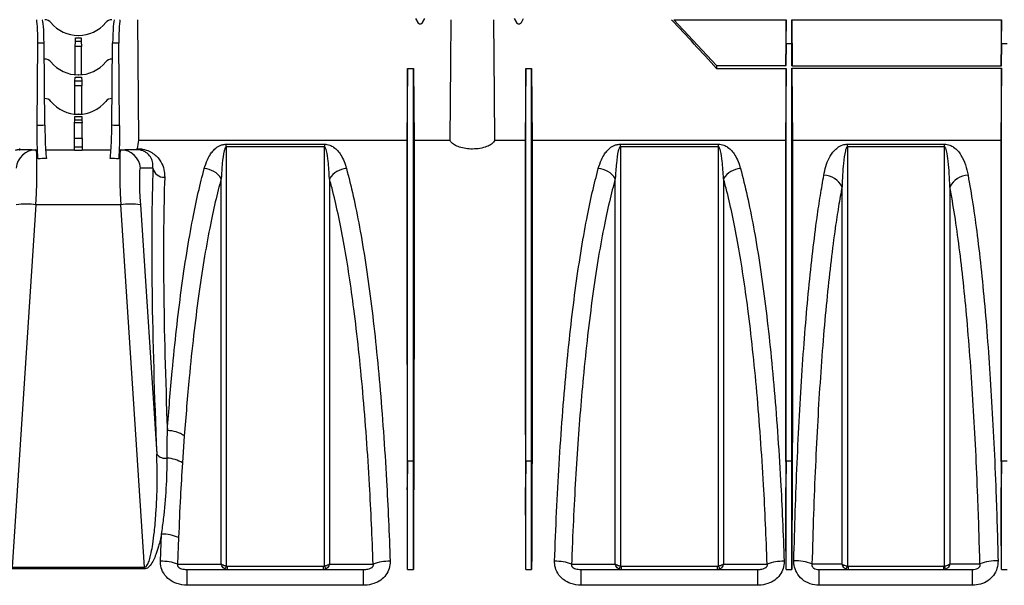
# Model space of a CAD drawing. Units: millimetres. Extents: x 150 to 4162, y 50 to 2920.
# Drawn here: x 2173 to 2423, y 2364 to 2508 of the extents above; entities that cross this region are included whole.
import ezdxf

# ---------------------------------------------------------------- set-up
doc = ezdxf.new("R2010")
doc.units = ezdxf.units.MM
doc.header["$LTSCALE"] = 10
doc.layers.get('0').update_dxf_attribs({"color": 1})
doc.layers.add('3004823', color=7, linetype='Continuous')

# ---------------------------------------------------------------- blocks, each defined once
blk = doc.blocks.new('1140515-M_002_Front_view')
for p, q in [((338.07, -209.67), (338.62, -210.7)), ((339.88, -210.7), (340.43, -209.67)), ((363.12, -209.67), (363.67, -210.7)), ((364.93, -210.7), (365.48, -209.67)), ((267.5, -210), (267.75, -240.6)), ((338.58, -210.72), (338.62, -210.7)), ((339.88, -210.7), (339.92, -210.72)), ((363.63, -210.72), (363.67, -210.7)), ((364.93, -210.7), (364.97, -210.72)), ((403.61, -210), (414.5, -221.65)), ((403.61, -210), (432.1, -210)), ((432.1, -210), (432, -221.65)), ((432.1, -216.04), (432.1, -210)), ((433.6, -210), (433.7, -221.7)), ((433.6, -216.04), (433.6, -210)), ((433.6, -210), (486.75, -210)), ((486.75, -210), (486.65, -221.7)), ((486.75, -216.04), (486.75, -210)), ((251.74, -215.57), (251.75, -214.6)), ((251.75, -214.6), (253.25, -214.6)), ((252.48, -214), (252.52, -214)), ((253.25, -214.6), (253.26, -215.57)), ((242.03, -236.86), (242.2, -215.95)), ((243.8, -215.95), (242.2, -215.95)), ((244, -236.78), (243.8, -215.95)), ((251.67, -223.96), (251.73, -216.78)), ((251.73, -216.78), (251.74, -215.57)), ((253.27, -216.78), (251.73, -216.78)), ((253.26, -215.57), (251.74, -215.57)), ((253.26, -215.57), (253.27, -216.78)), ((253.33, -223.96), (253.27, -216.78)), ((261, -236.78), (261.2, -215.95)), ((262.8, -215.95), (261.2, -215.95)), ((262.97, -236.86), (262.8, -215.95)), ((432.1, -216.04), (432.05, -221.65)), ((432.1, -221.65), (432.1, -216.04)), ((432.1, -216.04), (433.6, -216.04)), ((433.6, -221.7), (433.6, -216.04)), ((433.6, -216.04), (433.65, -221.7)), ((486.75, -216.04), (486.7, -221.7)), ((486.75, -221.7), (486.75, -216.04)), ((486.75, -216.04), (488.25, -216.04)), ((244, -220), (243.84, -220)), ((261.16, -220), (261, -220)), ((336.05, -222.37), (337.55, -222.37)), ((337.55, -222.37), (337.71, -240.6)), ((366.05, -222.37), (365.89, -240.6)), ((366.05, -222.37), (367.55, -222.37)), ((367.55, -222.37), (367.71, -240.6)), ((414.5, -221.65), (414.5, -222.37)), ((414.5, -221.65), (432.1, -221.65)), ((414.5, -222.37), (432.1, -222.37)), ((432.1, -222.37), (431.94, -240.6)), ((433.6, -221.7), (486.75, -221.7)), ((433.6, -222.32), (486.75, -222.32)), ((433.6, -222.32), (433.76, -240.55)), ((486.75, -222.32), (486.59, -240.55)), ((251.65, -225.58), (251.66, -224.61)), ((251.66, -224.61), (253.34, -224.61)), ((252.52, -224), (252.48, -224)), ((253.34, -224.61), (253.35, -225.58)), ((251.58, -233.95), (251.64, -226.78)), ((251.64, -226.78), (251.65, -225.58)), ((253.36, -226.78), (251.64, -226.78)), ((253.35, -225.58), (251.65, -225.58)), ((253.35, -225.58), (253.36, -226.78)), ((253.42, -233.95), (253.36, -226.78)), ((244, -230), (243.93, -230)), ((261.07, -230), (261, -230)), ((251.57, -235.52), (251.57, -234.54)), ((251.57, -234.54), (253.43, -234.54)), ((252.52, -234), (252.48, -234)), ((253.43, -234.54), (253.43, -235.52)), ((251.53, -240.1), (251.56, -236.14)), ((251.56, -236.14), (251.57, -235.52)), ((253.44, -236.14), (251.56, -236.14)), ((253.43, -235.52), (251.57, -235.52)), ((253.43, -235.52), (253.44, -236.14)), ((253.47, -240.1), (253.44, -236.14)), ((251.5, -243.17), (251.51, -242.25)), ((251.51, -242.25), (251.53, -240.1)), ((251.51, -242.25), (253.49, -242.25)), ((251.53, -240.1), (253.47, -240.1)), ((253.47, -240.1), (253.49, -242.25)), ((253.49, -242.25), (253.5, -243.17)), ((267.75, -240.6), (335.89, -240.6)), ((290.06, -241.59), (314.94, -241.59)), ((290.06, -242.27), (290.06, -241.59)), ((314.94, -242.27), (290.06, -242.27)), ((314.94, -241.59), (314.94, -242.27)), ((337.71, -240.6), (346.82, -240.6)), ((358.18, -240.6), (365.89, -240.6)), ((367.71, -240.6), (431.94, -240.6)), ((390.06, -241.59), (414.94, -241.59)), ((390.06, -242.27), (390.06, -241.59)), ((414.94, -242.27), (390.06, -242.27)), ((414.94, -242.27), (414.94, -241.59)), ((433.76, -240.55), (486.59, -240.55)), ((447.7, -241.59), (472.3, -241.59)), ((447.7, -242.27), (447.7, -241.59)), ((472.3, -242.27), (447.7, -242.27)), ((472.3, -242.27), (472.3, -241.59)), ((240.67, -243), (241.74, -243)), ((241.74, -243), (241.76, -243)), ((244.2, -243), (251.5, -243)), ((253.5, -243.17), (251.5, -243.17)), ((253.5, -243), (260.8, -243)), ((263.24, -243), (263.26, -243)), ((263.26, -243), (264.33, -243)), ((271.43, -247.65), (268.24, -247.65)), ((241.74, -256.95), (235.71, -348.88)), ((263.26, -256.95), (241.74, -256.95)), ((269.29, -348.88), (263.26, -256.95)), ((268.24, -256.95), (272.39, -320.25)), ((279.4, -315.61), (278.91, -322.48)), ((336.05, -321.94), (335.99, -328.7)), ((336.05, -349.5), (336.05, -321.94)), ((336.05, -321.94), (337.55, -321.94)), ((337.55, -349.5), (337.55, -321.94)), ((337.55, -321.94), (337.61, -328.7)), ((366.05, -321.94), (365.99, -328.7)), ((366.05, -349.5), (366.05, -321.94)), ((366.05, -321.94), (367.55, -321.94)), ((367.55, -349.5), (367.55, -321.94)), ((367.55, -321.94), (367.61, -328.7)), ((432.1, -321.94), (432.04, -328.7)), ((432.1, -349.5), (432.1, -321.94)), ((432.1, -321.94), (433.6, -321.94)), ((433.6, -349.5), (433.6, -321.94)), ((433.6, -321.94), (433.66, -328.7)), ((486.75, -321.94), (486.69, -328.7)), ((486.75, -349.5), (486.75, -321.94)), ((486.75, -321.94), (488.25, -321.94)), ((273.37, -347.41), (273.63, -340.52)), ((277.95, -341.38), (277.69, -348.14)), ((235.71, -348.88), (269.29, -348.88)), ((269.29, -349.34), (235.71, -349.34)), ((269.29, -348.88), (269.29, -349.34)), ((280.09, -349.5), (324.91, -349.5)), ((280.09, -353.52), (280.09, -349.5)), ((290.29, -348.69), (314.71, -348.69)), ((290.29, -348.69), (290.29, -349.5)), ((314.71, -349.5), (314.71, -348.69)), ((324.91, -353.52), (324.91, -349.5)), ((336.05, -349.5), (337.55, -349.5)), ((366.05, -349.5), (367.55, -349.5)), ((380.09, -349.5), (424.91, -349.5)), ((380.09, -353.52), (380.09, -349.5)), ((390.29, -348.69), (414.71, -348.69)), ((390.29, -348.69), (390.29, -349.5)), ((414.71, -349.5), (414.71, -348.69)), ((424.91, -353.52), (424.91, -349.5)), ((432.1, -349.5), (433.6, -349.5)), ((440.54, -349.5), (479.46, -349.5)), ((440.54, -353.52), (440.54, -349.5)), ((447.7, -348.67), (447.86, -348.69)), ((447.86, -348.69), (472.14, -348.69)), ((447.86, -348.69), (447.86, -349.5)), ((472.14, -349.5), (472.14, -348.69)), ((479.46, -353.52), (479.46, -349.5)), ((486.75, -349.5), (488.25, -349.5)), ((324.91, -353.52), (280.09, -353.52)), ((424.91, -353.52), (380.09, -353.52)), ((479.46, -353.52), (440.54, -353.52))]:
    blk.add_line(p, q)
at = {"flags": 128}
for points in [[(347.05, -210), (346.97, -220.9), (346.82, -240.6)], [(358.18, -240.6), (358.09, -229.16), (357.95, -210)], [(336.05, -222.37), (335.97, -231.4), (335.89, -240.6)], [(277.69, -348.14), (277.72, -348.14), (283.71, -348.14), (287.08, -348.15), (288.77, -348.15)], [(316.23, -348.15), (317.73, -348.15), (323.73, -348.14), (327.31, -348.14)], [(377.69, -348.14), (377.72, -348.14), (383.71, -348.14), (387.08, -348.15), (388.77, -348.15)], [(416.23, -348.15), (417.73, -348.15), (423.73, -348.14), (427.31, -348.14)], [(438.69, -348.1), (443.12, -348.11), (445.21, -348.11), (446.31, -348.11)], [(473.69, -348.11), (474.83, -348.11), (479.42, -348.11), (481.31, -348.1)]]:
    blk.add_lwpolyline(points, dxfattribs=at)
for centre, radius, start, end in [((244, -212), 2, 39.5212, 90), ((252.48, -205), 9, 219.5212, 270), ((252.52, -205), 9, 270, 320.4788), ((261, -212), 2, 90, 140.4788), ((244, -222), 2, 39.5212, 90), ((252.48, -215), 9, 219.5212, 270), ((252.52, -215), 9, 270, 320.4788), ((261, -222), 2, 90, 140.4788), ((244, -232), 2, 39.5212, 90), ((252.48, -225), 9, 219.5212, 270), ((252.52, -225), 9, 270, 320.4788), ((261, -232), 2, 90, 140.4788), ((241.74, -247.99), 4.99, 90.0551, 176.066), ((263.26, -247.99), 4.99, 3.934, 89.9449), ((274.28, -247.11), 2.89, 190.6845, 272.8556), ((284.13, -253.3), 5.53, 33.0639, 86.6547), ((320.87, -253.3), 5.53, 93.3453, 146.9361), ((384.13, -253.3), 5.53, 33.0639, 86.6547), ((420.87, -253.3), 5.53, 93.3453, 146.9361), ((441.56, -254.82), 5.34, 27.1686, 88.443), ((478.44, -254.82), 5.34, 91.557, 152.8314), ((239.25, -277.72), 20.91, 83.165, 96.835), ((265.75, -277.72), 20.91, 83.165, 96.835), ((274.98, -322.1), 7.85, 55.7147, 89.1963), ((274.57, -318.49), 2.8, 218.8008, 280.5011), ((274.64, -329.15), 7.92, 57.3487, 86.8073), ((273.61, -351.88), 11.36, 67.5548, 89.8797), ((434.4, -358.65), 11.38, 67.8545, 91.6063), ((485.6, -358.65), 11.38, 88.3937, 112.1455), ((273.37, -360.61), 13.21, 70.9025, 89.9708), ((286.24, -347.15), 4.1, 327.4432, 338.6422), ((318.76, -347.15), 4.1, 201.3578, 212.5568), ((331.63, -360.61), 13.21, 90.0292, 109.0975), ((373.37, -360.61), 13.21, 70.9025, 89.9708), ((386.24, -347.15), 4.1, 327.4432, 338.6422), ((418.76, -347.15), 4.1, 201.3578, 212.5568), ((431.63, -360.61), 13.21, 90.0292, 109.0975), ((443.56, -347.49), 4.3, 333.3405, 344.1295), ((476.44, -347.49), 4.3, 195.8705, 206.6595)]:
    blk.add_arc(centre, radius, start, end)
for centre, major_axis, ratio, start_param, end_param in [((241.8, -216), (0.05, 6), 0.066514, 4.721697, 6.283767), ((243.4, -216), (-0.05, 6), 0.066514, 4.720534, 6.282604), ((261.6, -216), (0.05, 6), 0.066514, 0.000582, 1.562651), ((263.2, -216), (-0.05, 6), 0.066514, 6.282604, 7.844673), ((442.99, -258.09), (375.01, -0.22), 0.066662, 2.130191, 2.136381), ((62.01, -258.09), (375.01, 0.22), 0.066662, 1.005211, 1.011402), ((273.28, -384.5), (-1.38, 157.5), 0.066662, 0.417988, 0.449747), ((242.54, -248), (219.76, -0.04), 0.022751, 1.579329, 1.593212), ((241.04, -258), (0.7, 15), 0.043336, 4.78423, 6.285214), ((241.63, -258), (0.13, 15), 0.066662, 5.725629, 6.283771), ((263.37, -258), (-0.13, 15), 0.066662, 6.2826, 6.840742), ((263.96, -258), (-0.7, 15), 0.043336, 6.281157, 7.78214), ((262.46, -248), (219.76, 0.04), 0.022751, 1.548381, 1.562263), ((443.66, -258), (375.01, -0.13), 0.039997, 2.131029, 2.137698), ((61.34, -258), (375.01, 0.13), 0.039997, 1.003894, 1.010564), ((268.94, -257.65), (-0.7, 10), 0.064827, 6.278623, 7.779606), ((286.48, -384.71), (-11.29, 160.5), 0.064827, 0.542716, 1.152924), ((289.47, -384.5), (-11.3, 157.5), 0.066049, 0.54254, 1.103713), ((329.86, -384.5), (1.38, 157.5), 0.038314, 4.936817, 5.0749), ((343.74, -384.5), (-1.38, 157.5), 0.038314, 1.208285, 1.346368), ((359.86, -384.5), (1.38, 157.5), 0.038314, 4.936817, 5.0749), ((373.74, -384.5), (-1.38, 157.5), 0.038314, 1.208285, 1.346368), ((425.91, -384.5), (1.38, 157.5), 0.038314, 4.936817, 5.0749), ((439.79, -384.5), (-1.38, 157.5), 0.038314, 1.208285, 1.346368), ((480.56, -384.5), (1.38, 157.5), 0.038314, 4.936817, 5.0749)]:
    blk.add_ellipse(centre, major_axis=major_axis, ratio=ratio, start_param=start_param, end_param=end_param)
for points, knots in [([(338.62, -210.7), (338.66, -210.75), (338.73, -210.86), (338.88, -210.98), (339.06, -211.06), (339.25, -211.08), (339.44, -211.06), (339.62, -210.98), (339.77, -210.86), (339.84, -210.75), (339.88, -210.7)], [0, 0, 0, 0, 0.124801, 0.249783, 0.374707, 0.499993, 0.624707, 0.749783, 0.874802, 1, 1, 1, 1]), ([(363.67, -210.7), (363.71, -210.75), (363.78, -210.86), (363.93, -210.98), (364.11, -211.06), (364.3, -211.08), (364.49, -211.06), (364.67, -210.98), (364.82, -210.86), (364.89, -210.75), (364.93, -210.7)], [0, 0, 0, 0, 0.124801, 0.249783, 0.374707, 0.499993, 0.624707, 0.749783, 0.874802, 1, 1, 1, 1]), ([(414.5, -222.37), (412.6, -220.3), (408.8, -216.17), (404.98, -212.06), (403.08, -210)], [0, 0, 0, 0, 0.499989, 1, 1, 1, 1]), ([(336.05, -321.94), (336.05, -318.3), (336.05, -311.03), (336.05, -300.44), (336.05, -290.16), (336.05, -280.28), (336.05, -270.86), (336.05, -261.95), (336.05, -253.62), (336.05, -245.91), (336.05, -238.87), (336.05, -232.57), (336.05, -226.97), (336.05, -223.9), (336.05, -222.37)], [0, 0, 0, 0, 0.083406, 0.166811, 0.250217, 0.333623, 0.417028, 0.500434, 0.58384, 0.667245, 0.750651, 0.833767, 0.916884, 1, 1, 1, 1]), ([(337.55, -321.94), (337.55, -318.3), (337.55, -311.03), (337.55, -300.44), (337.55, -290.16), (337.55, -280.28), (337.55, -270.86), (337.55, -261.95), (337.55, -253.62), (337.55, -245.91), (337.55, -238.87), (337.55, -232.57), (337.55, -226.97), (337.55, -223.9), (337.55, -222.37)], [0, 0, 0, 0, 0.083406, 0.166811, 0.250217, 0.333623, 0.417028, 0.500434, 0.58384, 0.667245, 0.750651, 0.833767, 0.916884, 1, 1, 1, 1]), ([(366.05, -321.94), (366.05, -318.3), (366.05, -311.03), (366.05, -300.44), (366.05, -290.16), (366.05, -280.28), (366.05, -270.86), (366.05, -261.95), (366.05, -253.62), (366.05, -245.91), (366.05, -238.87), (366.05, -232.57), (366.05, -226.97), (366.05, -223.9), (366.05, -222.37)], [0, 0, 0, 0, 0.083406, 0.166811, 0.250217, 0.333623, 0.417028, 0.500434, 0.58384, 0.667245, 0.750651, 0.833767, 0.916884, 1, 1, 1, 1]), ([(367.55, -321.94), (367.55, -318.3), (367.55, -311.03), (367.55, -300.44), (367.55, -290.16), (367.55, -280.28), (367.55, -270.86), (367.55, -261.95), (367.55, -253.62), (367.55, -245.91), (367.55, -238.87), (367.55, -232.57), (367.55, -226.97), (367.55, -223.9), (367.55, -222.37)], [0, 0, 0, 0, 0.083406, 0.166811, 0.250217, 0.333623, 0.417028, 0.500434, 0.58384, 0.667245, 0.750651, 0.833767, 0.916884, 1, 1, 1, 1]), ([(432.1, -321.94), (432.1, -318.3), (432.1, -311.03), (432.1, -300.44), (432.1, -290.16), (432.1, -280.28), (432.1, -270.86), (432.1, -261.95), (432.1, -253.62), (432.1, -245.91), (432.1, -238.87), (432.1, -232.57), (432.1, -226.97), (432.1, -223.9), (432.1, -222.37)], [0, 0, 0, 0, 0.083406, 0.166811, 0.250217, 0.333623, 0.417028, 0.500434, 0.58384, 0.667245, 0.750651, 0.833767, 0.916884, 1, 1, 1, 1]), ([(242.27, -245.28), (242.22, -244.59), (242.11, -243.21), (242.03, -240.18), (242.03, -237.96), (242.03, -236.86)], [0, 0, 0, 0, 0.335502, 0.670993, 1, 1, 1, 1]), ([(244, -236.78), (244.02, -237.9), (244.05, -240.14), (244.19, -243.18), (244.32, -244.54), (244.39, -245.22)], [0, 0, 0, 0, 0.333557, 0.667117, 1, 1, 1, 1]), ([(260.61, -245.22), (260.67, -244.59), (260.8, -243.33), (260.93, -240.49), (260.99, -238.2), (261, -236.93), (261, -236.78)], [0, 0, 0, 0, 0.3114481, 0.6228923, 0.9561588, 1, 1, 1, 1]), ([(262.97, -236.86), (262.97, -237.99), (262.97, -240.23), (262.88, -243.24), (262.78, -244.6), (262.73, -245.28)], [0, 0, 0, 0, 0.336004, 0.672015, 1, 1, 1, 1]), ([(284.45, -247.78), (284.69, -247.02), (285.09, -245.73), (285.93, -244.19), (286.82, -243.07), (287.68, -242.32), (288.63, -241.85), (289.34, -241.63), (289.86, -241.6), (290.06, -241.59)], [0, 0, 0, 0, 0.309332, 0.524179, 0.674621, 0.834446, 0.897759, 0.961158, 1, 1, 1, 1]), ([(290.06, -242.27), (290.05, -242.27), (290.02, -242.28), (289.98, -242.29), (289.89, -242.35), (289.68, -242.67), (289.31, -244.02), (288.99, -246.58), (288.84, -249), (288.77, -250.29)], [0, 0, 0, 0, 0.00249, 0.005754, 0.011797, 0.032897, 0.134583, 0.53877, 1, 1, 1, 1]), ([(290.06, -242.27), (290.06, -242.42), (290.06, -245.82), (290.06, -252.84), (290.06, -264.14), (290.06, -276.41), (290.06, -289.55), (290.06, -303.34), (290.06, -316.18), (290.06, -327.84), (290.06, -338.15), (290.06, -345.15), (290.06, -348.65)], [0, 0, 0, 0, 0.005465, 0.126744, 0.248022, 0.372824, 0.497626, 0.621335, 0.745043, 0.830005, 0.915038, 1, 1, 1, 1]), ([(314.94, -241.59), (315.17, -241.61), (315.67, -241.64), (316.52, -241.89), (317.49, -242.44), (318.4, -243.28), (319.26, -244.51), (320.01, -245.99), (320.37, -247.18), (320.55, -247.78)], [0, 0, 0, 0, 0.044067, 0.098827, 0.198459, 0.357182, 0.516637, 0.758231, 1, 1, 1, 1]), ([(314.94, -348.65), (314.94, -348.23), (314.94, -342.8), (314.94, -332.46), (314.94, -317.8), (314.94, -303.47), (314.94, -289.67), (314.94, -276.64), (314.94, -264.35), (314.94, -252.73), (314.94, -245.76), (314.94, -242.27)], [0, 0, 0, 0, 0.010177, 0.131461, 0.252744, 0.377551, 0.502359, 0.624948, 0.747537, 0.873768, 1, 1, 1, 1]), ([(316.23, -250.29), (316.14, -248.81), (315.99, -246.41), (315.67, -243.9), (315.33, -242.74), (315.17, -242.42), (315.06, -242.32), (315.01, -242.29), (314.97, -242.28), (314.95, -242.27), (314.94, -242.27)], [0, 0, 0, 0, 0.529456, 0.860248, 0.948432, 0.984008, 0.989561, 0.995152, 0.997905, 1, 1, 1, 1]), ([(335.89, -240.6), (335.89, -241.89), (335.89, -244.48), (335.89, -248.99), (335.89, -253.95), (335.89, -260.14), (335.89, -267.73), (335.89, -277.02), (335.9, -287.17), (335.91, -296.79), (335.92, -305.44), (335.94, -312.95), (335.95, -320.69), (335.98, -326.03), (335.99, -328.7)], [0, 0, 0, 0, 0.073921, 0.147842, 0.222795, 0.297749, 0.402966, 0.508183, 0.616456, 0.72473, 0.79314, 0.861549, 0.930775, 1, 1, 1, 1]), ([(337.71, -240.6), (337.71, -241.78), (337.71, -244.15), (337.71, -248.23), (337.71, -252.69), (337.71, -258.43), (337.71, -265.68), (337.71, -274.79), (337.7, -284.77), (337.69, -294.44), (337.68, -303.43), (337.67, -311.56), (337.65, -319.97), (337.62, -325.79), (337.61, -328.7)], [0, 0, 0, 0, 0.0678528, 0.1357057, 0.2043543, 0.2730028, 0.3782201, 0.4834373, 0.5917114, 0.6999854, 0.7744606, 0.8489358, 0.9244679, 1, 1, 1, 1]), ([(358.18, -240.6), (358.09, -240.76), (357.88, -241.15), (357.12, -241.77), (355.8, -242.38), (354.02, -242.77), (352.12, -242.86), (350.35, -242.66), (348.8, -242.23), (347.57, -241.58), (347, -241), (346.85, -240.66), (346.82, -240.6)], [0, 0, 0, 0, 0.073464, 0.174815, 0.293914, 0.413376, 0.524292, 0.628733, 0.734525, 0.847982, 0.972298, 1, 1, 1, 1]), ([(365.89, -240.6), (365.89, -241.89), (365.89, -244.48), (365.89, -248.99), (365.89, -253.95), (365.89, -260.14), (365.89, -267.73), (365.89, -277.02), (365.9, -287.17), (365.91, -296.79), (365.92, -305.44), (365.94, -312.95), (365.95, -320.69), (365.98, -326.03), (365.99, -328.7)], [0, 0, 0, 0, 0.073921, 0.147842, 0.222795, 0.297749, 0.402966, 0.508183, 0.616456, 0.72473, 0.79314, 0.861549, 0.930775, 1, 1, 1, 1]), ([(367.71, -240.6), (367.71, -241.78), (367.71, -244.15), (367.71, -248.23), (367.71, -252.69), (367.71, -258.43), (367.71, -265.68), (367.71, -274.79), (367.7, -284.77), (367.69, -294.44), (367.68, -303.43), (367.67, -311.56), (367.65, -319.97), (367.62, -325.79), (367.61, -328.7)], [0, 0, 0, 0, 0.067853, 0.135706, 0.204354, 0.273003, 0.37822, 0.483437, 0.591711, 0.699985, 0.774461, 0.848936, 0.924468, 1, 1, 1, 1]), ([(384.45, -247.78), (384.69, -247.02), (385.09, -245.73), (385.93, -244.19), (386.82, -243.07), (387.68, -242.32), (388.63, -241.85), (389.34, -241.63), (389.86, -241.6), (390.06, -241.59)], [0, 0, 0, 0, 0.309332, 0.524179, 0.674621, 0.834446, 0.897759, 0.961158, 1, 1, 1, 1]), ([(390.06, -242.27), (390.05, -242.27), (390.02, -242.28), (389.98, -242.29), (389.89, -242.35), (389.68, -242.67), (389.31, -244.02), (388.99, -246.58), (388.84, -249), (388.77, -250.29)], [0, 0, 0, 0, 0.00249, 0.005754, 0.011797, 0.032897, 0.134583, 0.53877, 1, 1, 1, 1]), ([(390.06, -242.27), (390.06, -242.42), (390.06, -245.82), (390.06, -252.84), (390.06, -264.14), (390.06, -276.41), (390.06, -289.55), (390.06, -303.34), (390.06, -316.18), (390.06, -327.84), (390.06, -338.15), (390.06, -345.15), (390.06, -348.65)], [0, 0, 0, 0, 0.005465, 0.126744, 0.248022, 0.372824, 0.497626, 0.621335, 0.745043, 0.830005, 0.915038, 1, 1, 1, 1]), ([(414.94, -241.59), (415.17, -241.61), (415.67, -241.64), (416.52, -241.89), (417.49, -242.44), (418.4, -243.28), (419.26, -244.51), (420.01, -245.99), (420.37, -247.18), (420.55, -247.78)], [0, 0, 0, 0, 0.044067, 0.098827, 0.198459, 0.357182, 0.516637, 0.758231, 1, 1, 1, 1]), ([(414.94, -348.65), (414.94, -348.23), (414.94, -342.8), (414.94, -332.46), (414.94, -317.8), (414.94, -303.47), (414.94, -289.67), (414.94, -276.64), (414.94, -264.35), (414.94, -252.73), (414.94, -245.76), (414.94, -242.27)], [0, 0, 0, 0, 0.010177, 0.131461, 0.252744, 0.377551, 0.502359, 0.624948, 0.747537, 0.873768, 1, 1, 1, 1]), ([(416.23, -250.29), (416.14, -248.81), (415.99, -246.41), (415.67, -243.9), (415.33, -242.74), (415.17, -242.42), (415.06, -242.32), (415.01, -242.29), (414.97, -242.28), (414.95, -242.27), (414.94, -242.27)], [0, 0, 0, 0, 0.529456, 0.860248, 0.948432, 0.984008, 0.989561, 0.995152, 0.997905, 1, 1, 1, 1]), ([(431.94, -240.6), (431.94, -241.89), (431.94, -244.48), (431.94, -248.99), (431.94, -253.95), (431.94, -260.14), (431.94, -267.73), (431.94, -277.02), (431.95, -287.17), (431.96, -296.79), (431.97, -305.44), (431.99, -312.95), (432, -320.69), (432.03, -326.03), (432.04, -328.7)], [0, 0, 0, 0, 0.073921, 0.147842, 0.222795, 0.297749, 0.402966, 0.508183, 0.616456, 0.72473, 0.79314, 0.861549, 0.930775, 1, 1, 1, 1]), ([(433.76, -240.55), (433.76, -241.74), (433.76, -244.11), (433.76, -248.2), (433.76, -252.68), (433.76, -258.43), (433.76, -265.68), (433.76, -274.79), (433.75, -284.77), (433.74, -294.44), (433.73, -303.43), (433.72, -311.56), (433.7, -319.97), (433.67, -325.79), (433.66, -328.7)], [0, 0, 0, 0, 0.068021, 0.136043, 0.204867, 0.273692, 0.37881, 0.483927, 0.592098, 0.70027, 0.774674, 0.849079, 0.92454, 1, 1, 1, 1]), ([(441.71, -249.48), (441.86, -248.72), (442.16, -247.2), (442.96, -245.08), (444.01, -243.52), (445.18, -242.43), (446.06, -241.89), (447.05, -241.63), (447.49, -241.6), (447.7, -241.59)], [0, 0, 0, 0, 0.242556, 0.485166, 0.726207, 0.815712, 0.929985, 0.967097, 1, 1, 1, 1]), ([(447.7, -242.27), (447.68, -242.27), (447.66, -242.28), (447.61, -242.29), (447.53, -242.35), (447.32, -242.67), (446.95, -244.02), (446.55, -247.23), (446.4, -250.38), (446.31, -252.38)], [0, 0, 0, 0, 0.002, 0.004622, 0.009475, 0.026422, 0.108095, 0.43273, 1, 1, 1, 1]), ([(447.7, -242.27), (447.7, -242.42), (447.7, -245.82), (447.7, -252.84), (447.7, -264.14), (447.7, -276.41), (447.7, -289.55), (447.7, -303.35), (447.7, -316.19), (447.7, -327.86), (447.7, -338.17), (447.7, -345.17), (447.7, -348.67)], [0, 0, 0, 0, 0.005464, 0.126723, 0.247982, 0.372764, 0.497546, 0.621273, 0.745, 0.829976, 0.915024, 1, 1, 1, 1]), ([(472.3, -241.59), (472.53, -241.61), (473.04, -241.64), (473.88, -241.89), (474.85, -242.44), (475.77, -243.29), (476.79, -244.75), (477.72, -246.78), (478.1, -248.58), (478.29, -249.48)], [0, 0, 0, 0, 0.036137, 0.081013, 0.162697, 0.292913, 0.423731, 0.711656, 1, 1, 1, 1]), ([(472.3, -348.67), (472.3, -348.24), (472.3, -342.81), (472.3, -332.46), (472.3, -317.8), (472.3, -303.47), (472.3, -289.67), (472.3, -276.64), (472.3, -264.35), (472.3, -252.73), (472.3, -245.76), (472.3, -242.27)], [0, 0, 0, 0, 0.010337, 0.131601, 0.252865, 0.377652, 0.502439, 0.625008, 0.747577, 0.873789, 1, 1, 1, 1]), ([(473.69, -252.38), (473.58, -250.19), (473.44, -247.06), (473.03, -243.91), (472.69, -242.74), (472.53, -242.42), (472.42, -242.32), (472.38, -242.29), (472.34, -242.28), (472.31, -242.27), (472.3, -242.27)], [0, 0, 0, 0, 0.621174, 0.887518, 0.958491, 0.987123, 0.991592, 0.996092, 0.998306, 1, 1, 1, 1]), ([(486.59, -240.55), (486.59, -241.84), (486.59, -244.44), (486.59, -248.96), (486.59, -253.93), (486.59, -260.13), (486.59, -267.73), (486.59, -277.02), (486.6, -287.17), (486.61, -296.79), (486.62, -305.44), (486.64, -312.95), (486.65, -320.69), (486.68, -326.03), (486.69, -328.7)], [0, 0, 0, 0, 0.074083, 0.148166, 0.22329, 0.298415, 0.403532, 0.508649, 0.61682, 0.724991, 0.793336, 0.86168, 0.93084, 1, 1, 1, 1]), ([(237.62, -243), (237.58, -243), (237.35, -243.01), (237.06, -243.04), (236.7, -243.1), (236.56, -243.15), (236.47, -243.18)], [0, 0, 0, 0, 0.094537, 0.50979, 0.685975, 1, 1, 1, 1]), ([(237.53, -242.7), (237.55, -242.82), (237.58, -242.98), (237.61, -243), (237.62, -243)], [0, 0, 0, 0, 0.749154, 1, 1, 1, 1]), ([(267.38, -243), (267.41, -242.97), (267.44, -242.93), (267.46, -242.74), (267.47, -242.7)], [0, 0, 0, 0, 0.793758, 1, 1, 1, 1]), ([(271.43, -247.65), (271.45, -247.22), (271.47, -246.36), (271.06, -245.1), (270.36, -244.12), (269.44, -243.5), (268.81, -243.23), (268.29, -243.09), (267.84, -243.02), (267.55, -243), (267.42, -243), (267.38, -243)], [0, 0, 0, 0, 0.235304, 0.472842, 0.734779, 0.843516, 0.898606, 0.94191, 0.976803, 0.991999, 1, 1, 1, 1]), ([(267.47, -242.7), (267.52, -242.7), (267.98, -242.72), (269.11, -242.85), (270.55, -243.35), (271.81, -244.13), (272.78, -245.04), (273.67, -246.32), (274.35, -247.96), (274.4, -249.32), (274.42, -250)], [0, 0, 0, 0, 0.0087132, 0.0760864, 0.1914198, 0.3048811, 0.4317936, 0.558957, 0.7793907, 1, 1, 1, 1]), ([(275.09, -314.25), (275.28, -311.69), (275.66, -306.57), (276.42, -297.95), (277.38, -288.51), (278.61, -278.47), (279.99, -269.07), (281.44, -260.84), (282.93, -253.69), (283.94, -249.75), (284.45, -247.78)], [0, 0, 0, 0, 0.092873, 0.18603, 0.32554, 0.465052, 0.608546, 0.752041, 0.875693, 1, 1, 1, 1]), ([(320.55, -247.78), (321.12, -250.04), (322.28, -254.56), (323.89, -262.56), (325.39, -271.47), (326.75, -281.22), (327.96, -291.62), (329.02, -302.67), (329.95, -314.44), (330.68, -325.98), (331.24, -337), (331.5, -343.93), (331.63, -347.41)], [0, 0, 0, 0, 0.102636, 0.205272, 0.310895, 0.416517, 0.519041, 0.621565, 0.727129, 0.832692, 0.916148, 1, 1, 1, 1]), ([(373.37, -347.41), (373.53, -343.22), (373.85, -334.85), (374.51, -322.59), (375.33, -310.64), (376.29, -299.22), (377.38, -288.51), (378.61, -278.46), (379.99, -269.07), (381.44, -260.84), (382.93, -253.69), (383.94, -249.75), (384.45, -247.78)], [0, 0, 0, 0, 0.101055, 0.20211, 0.306096, 0.410082, 0.511191, 0.6123, 0.716297, 0.820293, 0.909909, 1, 1, 1, 1]), ([(420.55, -247.78), (421.12, -250.04), (422.28, -254.56), (423.89, -262.56), (425.39, -271.47), (426.75, -281.22), (427.96, -291.62), (429.02, -302.67), (429.95, -314.44), (430.68, -325.98), (431.24, -337), (431.5, -343.93), (431.63, -347.41)], [0, 0, 0, 0, 0.102636, 0.205272, 0.310895, 0.416517, 0.519041, 0.621565, 0.727129, 0.832692, 0.916148, 1, 1, 1, 1]), ([(434.08, -347.27), (434.2, -343.07), (434.43, -334.67), (434.91, -322.37), (435.49, -310.37), (436.19, -298.92), (436.98, -288.18), (437.87, -278.1), (438.87, -268.68), (439.87, -260.88), (440.82, -254.5), (441.41, -251.16), (441.71, -249.48)], [0, 0, 0, 0, 0.1044606, 0.2089214, 0.3164136, 0.423906, 0.5284033, 0.6329008, 0.7404066, 0.8479129, 0.9238195, 1, 1, 1, 1]), ([(478.29, -249.48), (478.7, -251.82), (479.52, -256.5), (480.65, -264.72), (481.7, -273.82), (482.65, -283.75), (483.49, -294.3), (484.23, -305.48), (484.86, -317.34), (485.34, -328.45), (485.68, -338.46), (485.84, -344.33), (485.92, -347.27)], [0, 0, 0, 0, 0.105279, 0.210557, 0.318898, 0.427238, 0.532446, 0.637655, 0.745951, 0.854247, 0.927001, 1, 1, 1, 1]), ([(288.77, -250.29), (288.26, -252.22), (287.24, -256.1), (285.77, -263.05), (284.34, -271), (282.98, -280.1), (281.73, -290.04), (280.74, -299.49), (279.98, -308.07), (279.6, -313.09), (279.4, -315.61)], [0, 0, 0, 0, 0.123692, 0.248035, 0.387089, 0.527081, 0.670037, 0.814023, 0.90687, 1, 1, 1, 1]), ([(288.77, -348.15), (288.77, -347.85), (288.77, -342.52), (288.77, -332.25), (288.77, -317.53), (288.77, -303.14), (288.77, -290.21), (288.77, -278.81), (288.77, -268.78), (288.77, -259.19), (288.77, -253.25), (288.77, -250.29)], [0, 0, 0, 0, 0.008179, 0.143673, 0.279167, 0.418598, 0.558028, 0.667501, 0.776975, 0.888487, 1, 1, 1, 1]), ([(327.31, -348.14), (327.18, -344.73), (326.93, -337.93), (326.37, -327.2), (325.65, -315.98), (324.73, -304.48), (323.66, -293.55), (322.5, -283.7), (321.27, -274.92), (319.98, -267.12), (318.6, -259.97), (317.34, -254.41), (316.53, -251.38), (316.23, -250.29)], [0, 0, 0, 0, 0.083627, 0.167254, 0.271087, 0.375297, 0.47951, 0.583347, 0.674485, 0.765872, 0.857263, 0.948404, 1, 1, 1, 1]), ([(316.23, -250.29), (316.23, -253.2), (316.23, -259.02), (316.23, -268.54), (316.23, -278.61), (316.23, -290.08), (316.23, -302.94), (316.23, -315.75), (316.23, -327.39), (316.23, -337.68), (316.23, -344.66), (316.23, -348.15)], [0, 0, 0, 0, 0.109469, 0.218937, 0.330445, 0.441953, 0.579395, 0.716837, 0.811198, 0.905639, 1, 1, 1, 1]), ([(388.77, -250.29), (388.26, -252.22), (387.24, -256.1), (385.77, -263.05), (384.34, -271), (382.98, -280.1), (381.73, -290.04), (380.67, -300.16), (379.79, -310.23), (379.07, -320.12), (378.45, -330.43), (377.99, -339.82), (377.77, -345.8), (377.69, -348.14)], [0, 0, 0, 0, 0.089651, 0.179774, 0.28056, 0.382024, 0.485638, 0.589998, 0.677003, 0.764452, 0.853287, 0.942598, 1, 1, 1, 1]), ([(388.77, -348.15), (388.77, -347.85), (388.77, -342.52), (388.77, -332.25), (388.77, -317.53), (388.77, -303.14), (388.77, -290.21), (388.77, -278.81), (388.77, -268.78), (388.77, -259.19), (388.77, -253.25), (388.77, -250.29)], [0, 0, 0, 0, 0.0081786, 0.1436728, 0.279167, 0.4185976, 0.5580281, 0.6675014, 0.7769747, 0.8884874, 1, 1, 1, 1]), ([(427.31, -348.14), (427.18, -344.73), (426.93, -337.93), (426.37, -327.2), (425.65, -315.98), (424.73, -304.48), (423.66, -293.55), (422.5, -283.7), (421.27, -274.92), (419.98, -267.12), (418.6, -259.97), (417.34, -254.41), (416.53, -251.38), (416.23, -250.29)], [0, 0, 0, 0, 0.083627, 0.167254, 0.271087, 0.375297, 0.47951, 0.583347, 0.674485, 0.765872, 0.857263, 0.948404, 1, 1, 1, 1]), ([(416.23, -250.29), (416.23, -253.2), (416.23, -259.02), (416.23, -268.54), (416.23, -278.61), (416.23, -290.08), (416.23, -302.94), (416.23, -315.75), (416.23, -327.39), (416.23, -337.68), (416.23, -344.66), (416.23, -348.15)], [0, 0, 0, 0, 0.109469, 0.218937, 0.330445, 0.441953, 0.579395, 0.716837, 0.811198, 0.905639, 1, 1, 1, 1]), ([(446.31, -252.38), (446.02, -254.02), (445.42, -257.3), (444.49, -263.48), (443.51, -270.96), (442.52, -280.06), (441.61, -289.99), (440.81, -300.59), (440.12, -311.69), (439.54, -323.28), (439.05, -335.42), (438.81, -343.86), (438.69, -348.1)], [0, 0, 0, 0, 0.0759296, 0.1521316, 0.256289, 0.3611573, 0.4682715, 0.5761638, 0.6802569, 0.785067, 0.8921416, 1, 1, 1, 1]), ([(446.31, -348.11), (446.31, -347.81), (446.31, -342.49), (446.31, -332.22), (446.31, -317.5), (446.31, -303.08), (446.31, -290.37), (446.31, -279.36), (446.31, -269.93), (446.31, -260.86), (446.31, -255.21), (446.31, -252.38)], [0, 0, 0, 0, 0.008416, 0.14736, 0.287269, 0.430221, 0.574224, 0.679598, 0.785391, 0.892476, 1, 1, 1, 1]), ([(481.31, -348.1), (481.23, -345.24), (481.08, -339.5), (480.73, -329.83), (480.27, -319.18), (479.64, -307.67), (478.9, -296.6), (478.06, -286.16), (477.12, -276.52), (476.08, -267.66), (474.95, -259.47), (474.11, -254.75), (473.69, -252.38)], [0, 0, 0, 0, 0.072739, 0.145722, 0.250924, 0.356127, 0.464407, 0.572687, 0.677988, 0.783291, 0.891645, 1, 1, 1, 1]), ([(473.69, -252.38), (473.69, -255.16), (473.69, -260.71), (473.69, -269.72), (473.69, -279.2), (473.69, -290.23), (473.69, -302.86), (473.69, -315.69), (473.69, -327.34), (473.69, -337.63), (473.69, -344.62), (473.69, -348.11)], [0, 0, 0, 0, 0.1055792, 0.2111584, 0.3184585, 0.4257586, 0.5671889, 0.7086193, 0.805719, 0.9029003, 1, 1, 1, 1]), ([(275.08, -321.25), (275.08, -319.42), (275.08, -317.08), (275.09, -314.77), (275.09, -314.25)], [0, 0, 0, 0, 0.77591, 1, 1, 1, 1]), ([(269.29, -348.88), (269.34, -348.87), (269.43, -348.87), (269.62, -348.79), (269.77, -348.66), (269.99, -348.39), (270.33, -347.76), (270.68, -346.66), (271.06, -345.02), (271.45, -342.78), (271.87, -339.48), (272.3, -334.35), (272.61, -327.75), (272.46, -322.75), (272.39, -320.25)], [0, 0, 0, 0, 0.005638, 0.0088689, 0.0200373, 0.0253803, 0.0439432, 0.0917856, 0.1413671, 0.2144726, 0.3222383, 0.4805156, 0.7397137, 1, 1, 1, 1]), ([(273.63, -340.52), (273.81, -339.25), (274.34, -335.37), (274.92, -328.89), (275.03, -323.8), (275.08, -321.25)], [0, 0, 0, 0, 0.194369, 0.595972, 1, 1, 1, 1]), ([(278.91, -322.48), (278.73, -325.34), (278.33, -331.5), (278.08, -337.93), (277.95, -341.38)], [0, 0, 0, 0, 0.463105, 1, 1, 1, 1]), ([(273.63, -340.52), (273.63, -340.52), (273.4, -341.56), (272.97, -343.3), (272.27, -345.51), (271.59, -347.14), (270.97, -348.24), (270.31, -348.95), (269.8, -349.29), (269.43, -349.32), (269.29, -349.34)], [0, 0, 0, 0, 0.000483, 0.314897, 0.530839, 0.680295, 0.831139, 0.895117, 0.960126, 1, 1, 1, 1]), ([(440.54, -353.52), (439.76, -353.44), (438.18, -353.3), (436.13, -352.11), (434.73, -350.4), (434.12, -348.69), (434.09, -347.65), (434.08, -347.27)], [0, 0, 0, 0, 0.231399, 0.4651729, 0.6828946, 0.8844575, 1, 1, 1, 1]), ([(485.92, -347.27), (485.87, -347.94), (485.78, -349.27), (484.82, -351.06), (483.36, -352.45), (481.51, -353.35), (480.14, -353.46), (479.46, -353.52)], [0, 0, 0, 0, 0.201621, 0.402271, 0.597112, 0.797669, 1, 1, 1, 1]), ([(280.09, -353.52), (279.22, -353.44), (277.62, -353.3), (276.04, -352.44), (274.79, -351.4), (273.82, -350.13), (273.38, -348.53), (273.37, -347.65), (273.37, -347.41)], [0, 0, 0, 0, 0.254269, 0.466021, 0.512639, 0.736263, 0.927593, 1, 1, 1, 1]), ([(277.69, -348.14), (277.66, -348.21), (277.62, -348.32), (277.64, -348.52), (277.7, -348.69), (277.82, -348.86), (278.05, -349.06), (278.68, -349.37), (279.39, -349.48), (279.95, -349.5), (280.09, -349.5)], [0, 0, 0, 0, 0.076846, 0.127012, 0.177534, 0.222165, 0.294304, 0.431323, 0.850167, 1, 1, 1, 1]), ([(289.7, -349.36), (289.55, -349.27), (289.24, -349.08), (288.92, -348.64), (288.8, -348.3), (288.77, -348.15), (288.77, -348.15)], [0, 0, 0, 0, 0.330392, 0.706222, 0.995022, 1, 1, 1, 1]), ([(290.06, -348.65), (289.88, -348.62), (289.51, -348.55), (289.06, -348.36), (288.84, -348.22), (288.77, -348.15), (288.77, -348.15)], [0, 0, 0, 0, 0.3303876, 0.7062098, 0.9950221, 1, 1, 1, 1]), ([(290.29, -349.5), (290.12, -349.48), (289.92, -349.46), (289.73, -349.38), (289.7, -349.36)], [0, 0, 0, 0, 0.826353, 1, 1, 1, 1]), ([(290.06, -348.65), (290.07, -348.65), (290.15, -348.68), (290.23, -348.69), (290.29, -348.69)], [0, 0, 0, 0, 0.169581, 1, 1, 1, 1]), ([(314.71, -348.69), (314.75, -348.69), (314.83, -348.69), (314.91, -348.66), (314.94, -348.65)], [0, 0, 0, 0, 0.54491, 1, 1, 1, 1]), ([(315.3, -349.36), (315.22, -349.4), (315.02, -349.48), (314.82, -349.49), (314.71, -349.5)], [0, 0, 0, 0, 0.461756, 1, 1, 1, 1]), ([(316.23, -348.15), (316.23, -348.15), (316.16, -348.22), (315.94, -348.36), (315.49, -348.55), (315.12, -348.62), (314.94, -348.65)], [0, 0, 0, 0, 0.004978, 0.29379, 0.669612, 1, 1, 1, 1]), ([(316.23, -348.15), (316.23, -348.15), (316.2, -348.3), (316.08, -348.64), (315.76, -349.08), (315.45, -349.27), (315.3, -349.36)], [0, 0, 0, 0, 0.004978, 0.293778, 0.669608, 1, 1, 1, 1]), ([(331.63, -347.41), (331.59, -348.03), (331.52, -349.27), (330.63, -350.95), (329.27, -352.29), (327.42, -353.22), (325.89, -353.5), (325.02, -353.52), (324.91, -353.52)], [0, 0, 0, 0, 0.185268, 0.369614, 0.550579, 0.745354, 0.967711, 1, 1, 1, 1]), ([(324.91, -349.5), (324.96, -349.5), (325.3, -349.5), (325.88, -349.45), (326.55, -349.27), (326.94, -349.06), (327.14, -348.9), (327.25, -348.78), (327.32, -348.64), (327.37, -348.5), (327.38, -348.32), (327.34, -348.2), (327.31, -348.14)], [0, 0, 0, 0, 0.0479199, 0.3584233, 0.5857878, 0.7140623, 0.7454769, 0.8003402, 0.8461227, 0.8667002, 0.9279054, 1, 1, 1, 1]), ([(380.09, -353.52), (379.22, -353.44), (377.62, -353.3), (376.04, -352.44), (374.79, -351.4), (373.82, -350.13), (373.38, -348.53), (373.37, -347.65), (373.37, -347.41)], [0, 0, 0, 0, 0.254269, 0.466021, 0.512639, 0.736263, 0.927593, 1, 1, 1, 1]), ([(377.69, -348.14), (377.66, -348.21), (377.62, -348.32), (377.64, -348.52), (377.7, -348.69), (377.82, -348.86), (378.05, -349.06), (378.68, -349.37), (379.39, -349.48), (379.95, -349.5), (380.09, -349.5)], [0, 0, 0, 0, 0.0768465, 0.1270118, 0.1775338, 0.2221653, 0.2943044, 0.4313228, 0.8501667, 1, 1, 1, 1]), ([(389.7, -349.36), (389.55, -349.27), (389.24, -349.08), (388.92, -348.64), (388.8, -348.3), (388.77, -348.15), (388.77, -348.15)], [0, 0, 0, 0, 0.3303916, 0.7062215, 0.9950222, 1, 1, 1, 1]), ([(390.06, -348.65), (389.88, -348.62), (389.51, -348.55), (389.06, -348.36), (388.84, -348.22), (388.77, -348.15), (388.77, -348.15)], [0, 0, 0, 0, 0.3303876, 0.7062098, 0.9950221, 1, 1, 1, 1]), ([(390.29, -349.5), (390.12, -349.48), (389.92, -349.46), (389.73, -349.38), (389.7, -349.36)], [0, 0, 0, 0, 0.826353, 1, 1, 1, 1]), ([(390.06, -348.65), (390.07, -348.65), (390.15, -348.68), (390.23, -348.69), (390.29, -348.69)], [0, 0, 0, 0, 0.169581, 1, 1, 1, 1]), ([(414.71, -348.69), (414.75, -348.69), (414.83, -348.69), (414.91, -348.66), (414.94, -348.65)], [0, 0, 0, 0, 0.54491, 1, 1, 1, 1]), ([(415.3, -349.36), (415.22, -349.4), (415.02, -349.48), (414.82, -349.49), (414.71, -349.5)], [0, 0, 0, 0, 0.461756, 1, 1, 1, 1]), ([(416.23, -348.15), (416.23, -348.15), (416.16, -348.22), (415.94, -348.36), (415.49, -348.55), (415.12, -348.62), (414.94, -348.65)], [0, 0, 0, 0, 0.0049779, 0.2937902, 0.6696124, 1, 1, 1, 1]), ([(416.23, -348.15), (416.23, -348.15), (416.2, -348.3), (416.08, -348.64), (415.76, -349.08), (415.45, -349.27), (415.3, -349.36)], [0, 0, 0, 0, 0.004978, 0.293778, 0.669608, 1, 1, 1, 1]), ([(431.63, -347.41), (431.59, -348.03), (431.52, -349.27), (430.63, -350.95), (429.27, -352.29), (427.42, -353.22), (425.89, -353.5), (425.02, -353.52), (424.91, -353.52)], [0, 0, 0, 0, 0.185268, 0.369614, 0.550579, 0.745354, 0.967711, 1, 1, 1, 1]), ([(424.91, -349.5), (424.96, -349.5), (425.3, -349.5), (425.88, -349.45), (426.55, -349.27), (426.94, -349.06), (427.14, -348.9), (427.25, -348.78), (427.32, -348.64), (427.37, -348.5), (427.38, -348.32), (427.34, -348.2), (427.31, -348.14)], [0, 0, 0, 0, 0.04792, 0.358423, 0.585788, 0.714062, 0.745477, 0.80034, 0.846123, 0.8667, 0.927905, 1, 1, 1, 1]), ([(438.69, -348.1), (438.67, -348.19), (438.64, -348.33), (438.66, -348.56), (438.74, -348.77), (438.9, -348.99), (439.25, -349.26), (439.77, -349.44), (440.23, -349.5), (440.49, -349.5), (440.54, -349.5)], [0, 0, 0, 0, 0.107899, 0.185223, 0.264312, 0.332413, 0.439878, 0.690004, 0.927284, 1, 1, 1, 1]), ([(447.4, -349.42), (447.25, -349.36), (446.97, -349.23), (446.62, -348.87), (446.41, -348.49), (446.33, -348.22), (446.31, -348.12), (446.31, -348.11)], [0, 0, 0, 0, 0.275712, 0.530939, 0.823596, 0.995576, 1, 1, 1, 1]), ([(447.7, -348.67), (447.53, -348.64), (447.21, -348.6), (446.78, -348.45), (446.49, -348.28), (446.35, -348.16), (446.31, -348.12), (446.31, -348.11)], [0, 0, 0, 0, 0.275712, 0.530932, 0.823586, 0.995576, 1, 1, 1, 1]), ([(472.14, -348.69), (472.16, -348.69), (472.22, -348.69), (472.28, -348.68), (472.3, -348.67)], [0, 0, 0, 0, 0.491972, 1, 1, 1, 1]), ([(472.6, -349.42), (472.52, -349.45), (472.37, -349.49), (472.21, -349.5), (472.14, -349.5)], [0, 0, 0, 0, 0.511297, 1, 1, 1, 1]), ([(473.69, -348.11), (473.69, -348.12), (473.65, -348.16), (473.51, -348.28), (473.22, -348.45), (472.79, -348.6), (472.47, -348.64), (472.3, -348.67)], [0, 0, 0, 0, 0.0044241, 0.176414, 0.4690679, 0.7242882, 1, 1, 1, 1]), ([(473.69, -348.11), (473.69, -348.12), (473.67, -348.22), (473.59, -348.49), (473.38, -348.87), (473.03, -349.23), (472.75, -349.36), (472.6, -349.42)], [0, 0, 0, 0, 0.004424, 0.176404, 0.469061, 0.724288, 1, 1, 1, 1]), ([(479.46, -349.5), (479.68, -349.49), (480.09, -349.47), (480.61, -349.31), (480.94, -349.12), (481.13, -348.95), (481.27, -348.76), (481.35, -348.53), (481.36, -348.31), (481.33, -348.17), (481.31, -348.1)], [0, 0, 0, 0, 0.273482, 0.500075, 0.593529, 0.671489, 0.740788, 0.82166, 0.910543, 1, 1, 1, 1])]:
    blk.add_open_spline(points, degree=3, knots=knots)
for points in [[(433.6, -321.94), (433.6, -318.3), (433.6, -311.03), (433.6, -300.44), (433.6, -290.16), (433.6, -280.28), (433.6, -270.86), (433.6, -261.95), (433.6, -253.62), (433.6, -245.91), (433.6, -238.86), (433.6, -232.55), (433.6, -226.93), (433.6, -223.86), (433.6, -222.32)], [(486.75, -321.94), (486.75, -318.3), (486.75, -311.03), (486.75, -300.44), (486.75, -290.16), (486.75, -280.28), (486.75, -270.86), (486.75, -261.95), (486.75, -253.62), (486.75, -245.91), (486.75, -238.86), (486.75, -232.55), (486.75, -226.93), (486.75, -223.86), (486.75, -222.32)]]:
    blk.add_open_spline(points, degree=3)

msp = doc.modelspace()

# ---------------------------------------------------------------- block references
at = {"layer": '3004823'}
msp.add_blockref('1140515-M_002_Front_view', (1935.361, 2717.53), dxfattribs=at)

doc.saveas('drawing.dxf')
